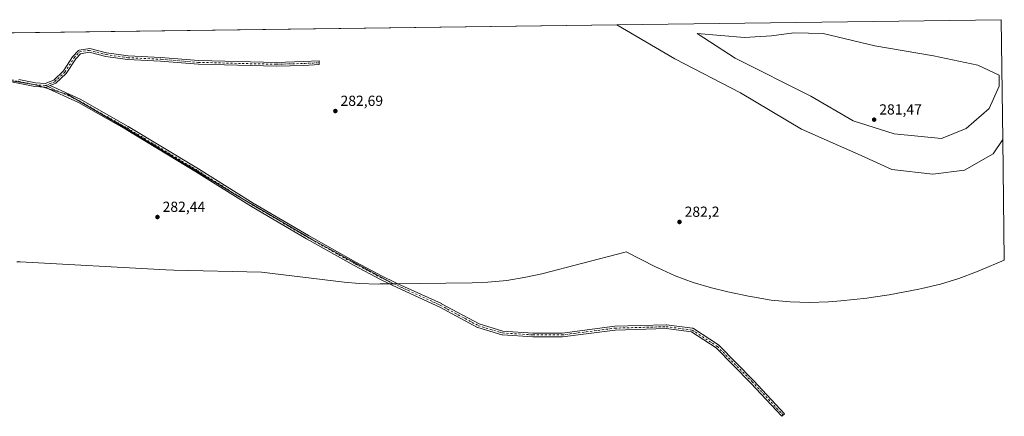
# Model space of a CAD drawing. Units: metres. Extents: x 593176 to 594524, y 4677761 to 4678178.
import ezdxf

# ---------------------------------------------------------------- set-up
doc = ezdxf.new("R2010")
doc.units = ezdxf.units.M
doc.header["$MEASUREMENT"] = 0
doc.linetypes.add('DGN Style 4', pattern=[2.6384748266838614, 1.318413404963828, -0.6592067024819142, 0.001648016756204785, -0.6592067024819142])
for name, color, linetype, lineweight in [('Arbolado forestal CxS', 92, 'Continuous', 0), ('Camino Cxs', 7, 'Continuous', 0), ('Camino eje', 30, 'DGN Style 4', 13), ('Corriente natural Cxs', 4, 'Continuous', 13), ('Cultivos herbáceos CxS', 92, 'Continuous', 0), ('Isla Cxs', 7, 'Continuous', 0), ('Punto de cota en terreno', 7, 'Continuous', 0), ('Rótulo de punto de cota en terreno', 7, 'Continuous', 0), ('Suelo desnudo CxS', 253, 'Continuous', 0)]:
    doc.layers.add(name, color=color, linetype=linetype, lineweight=lineweight)
doc.styles.add('Style-Arial', font='txt')

# ---------------------------------------------------------------- blocks, each defined once
blk = doc.blocks.new('*U2')
at = {"layer": 'Arbolado forestal CxS', "color": 92, "linetype": 'Continuous', "lineweight": 0}
for points in [[(594447.5312000001, 4678075.074999999, 282.4891999999964), (594475.5771000005, 4678071.9, 282.422900000005), (594497.2729000002, 4678074.5459, 281.6481000000058), (594516.8521999996, 4678085.658399999, 281.9075000000012), (594523.3838000001, 4678095.544, 281.1282999999967), (594524.4930999996, 4678012.983100001, 284.508600000001), (594524.3475000003, 4678012.915899999, 284.4974999999977), (594508.1775000002, 4678005.945900001, 283.1689999999944), (594505.5466999998, 4678004.834100001, 282.898199999996), (594493.2978999997, 4678000.224099999, 282.2495999999956), (594480.7739000004, 4677996.424900001, 282.2554999999993), (594468.0280999999, 4677993.4531, 282.2559999999939), (594466.0018999996, 4677993.060900001, 282.2592000000004), (594445.6518999999, 4677989.230900001, 282.2627000000066), (594434.7653000001, 4677987.4911, 282.2317000000039), (594430.2525000004, 4677986.949100001, 282.2232999999979), (594412.5724999999, 4677985.029100001, 282.260500000004), (594404.0607000003, 4677984.2883, 282.2433000000019), (594390.9801000003, 4677983.860099999, 282.2348000000056), (594377.8995000003, 4677984.2883, 282.2519000000029), (594364.8749000002, 4677985.5711, 282.2363999999943), (594351.9619000005, 4677987.7029, 282.206600000005), (594350.4589999998, 4677988.007900001, 282.2234999999928), (594335.0888999999, 4677991.187899999, 282.2133999999933), (594323.8463000003, 4677993.854900001, 282.2406999999948), (594311.3222000003, 4677997.654100001, 282.2069999999949), (594299.0733000003, 4678002.2641, 282.2217999999993), (594287.1523000002, 4678007.6655, 282.2464999999939), (594285.6759000003, 4678008.4011, 282.232999999993), (594265.5604999998, 4678018.528100001, 282.2949999999983), (594263.9961999999, 4678018.1417, 282.2872999999963), (594207.7159000002, 4678003.626900001, 282.2075000000041), (594196.7880999995, 4678001.132900001, 282.7599999999948), (594183.8754000004, 4677999.0011, 282.5688999999985), (594170.8507000003, 4677997.7183, 282.6959999999963), (594160.1234999998, 4677997.303900001, 282.6762000000017), (594106.0750000002, 4677996.6678, 285.3632999999973), (594050.1261999998, 4678027.1854, 285.5344000000041), (593999.3261000002, 4678057.0833, 285.8171000000002), (593927.6239, 4678100.475099999, 285.3889000000054), (593883.1738, 4678126.404300001, 285.7440000000061), (593860.9488000004, 4678133.0189, 286.1968000000052), (593823.6425000001, 4678139.1043, 285.9893000000012), (593770.9901999999, 4678145.1898, 285.8196000000025), (593706.6963999998, 4678153.921, 285.8727999999974), (593605.6253000004, 4678165.562700001, 286.0218000000023), (593605.4993000003, 4678165.580900001, 286.022299999997), (594259.1984000001, 4678174.2152, 279.5957999999956), (594298.8350000001, 4678150.745999999, 279.9024999999965), (594343.8142999997, 4678127.4626, 281.7458000000042), (594385.6185999997, 4678102.591800001, 281.9930000000023), (594426.3645000001, 4678084.600099999, 282.2075999999943)], [(593347.9856000004, 4678105.6042, 283.8264000000054), (593347.3278999999, 4678081.931500001, 283.8809000000037), (593324.2194999997, 4678089.369700001, 283.6578000000009), (593321.2121000001, 4678090.3641, 283.7082999999984), (593308.9633, 4678094.974099999, 283.9814000000042), (593303.0440999996, 4678097.538699999, 283.8191999999981), (593248.4841, 4678122.228700001, 283.8665000000037), (593242.4823000003, 4678125.065500001, 283.7859000000026), (593235.0767000001, 4678128.911699999, 283.7038999999932), (593224.3607000001, 4678134.7641, 283.7108000000007), (593180.6067000004, 4678157.8869, 283.7019), (593175.8431000002, 4678159.905900001, 283.7246000000014), (593348.4276000002, 4678162.185500001, 284.0672999999952)]]:
    blk.add_polyline3d(points, close=True, dxfattribs=at)
blk = doc.blocks.new('*U3')
at = {"layer": 'Corriente natural Cxs', "color": 4, "linetype": 'Continuous', "lineweight": 13}
for points in [[(594522.2800000003, 4678177.689999999, 279.2007000000012), (594523.3838000001, 4678095.544, 281.1282999999967), (594516.8521999996, 4678085.658399999, 281.9075000000012), (594497.2729000002, 4678074.5459, 281.6481000000058), (594475.5771000005, 4678071.9, 282.422900000005), (594447.5312000001, 4678075.074999999, 282.4891999999964), (594426.3645000001, 4678084.600099999, 282.2075999999943), (594385.6185999997, 4678102.591800001, 281.9930000000023), (594343.8142999997, 4678127.4626, 281.7458000000042), (594298.8350000001, 4678150.745999999, 279.9024999999965), (594259.1983000003, 4678174.2152, 279.5957999999956)], [(594400.4353, 4678168.2086, 278.7596000000049), (594380.3269999997, 4678168.737700001, 279.3564999999944), (594364.9809999998, 4678166.621099999, 279.3319000000047), (594346.4600999998, 4678165.562700001, 279.8254000000015), (594314.181, 4678168.2086, 279.5405000000028), (594340.1101000002, 4678151.2752, 279.8975999999966), (594391.9686000004, 4678125.346000001, 280.9847000000009), (594421.0728000002, 4678108.412599999, 280.1986000000034), (594449.1187000005, 4678099.4168, 281.4009999999981), (594481.3979000002, 4678096.241699999, 280.8540999999968), (594498.3312999997, 4678103.1209, 281.2081999999937), (594514.2062999997, 4678116.8793, 279.9244000000036), (594521.0855, 4678132.225199999, 279.7121000000043), (594521.0855, 4678139.633500001, 279.2399000000005), (594506.2688999996, 4678146.512700001, 278.8340999999928), (594476.1062000003, 4678152.862700001, 278.5850000000065), (594435.8894999997, 4678159.741900001, 278.747000000003)]]:
    blk.add_polyline3d(points, close=True, dxfattribs=at)
blk = doc.blocks.new('5PATER')
at = {"layer": 'Punto de cota en terreno', "linetype": 'Continuous', "lineweight": 0}
h = blk.add_hatch(color=51, dxfattribs=at)
edge = h.paths.add_edge_path()
edge.add_ellipse((0, 0), major_axis=(-0.1095731443231308, -0.1110710700762829), ratio=0.9994222409660322, start_angle=0, end_angle=360)

msp = doc.modelspace()

# ---------------------------------------------------------------- linework, layer by layer
at = {"layer": 'Arbolado forestal CxS', "color": 92, "linetype": 'Continuous', "lineweight": 0, "extrusion": (0.01006420011770621, 0.0001329324112586891, 0.9999493458195594), "elevation": 6882.206109497514, "flags": 128}
msp.add_lwpolyline([(593585.3850594797, 4678164.876765733), (594226.2879295521, 4678173.341665808)], dxfattribs=at)
at = {"layer": 'Arbolado forestal CxS', "color": 92, "linetype": 'Continuous', "lineweight": 0, "extrusion": (-0.000549557808718911, 0.0409014579510002, 0.9991630341058948), "elevation": 191295.0962208452, "flags": 128}
msp.add_lwpolyline([(-657319.6109042785, -4665766.08575626), (-657319.6109042785, -4665683.448239458)], dxfattribs=at)
at = {"layer": 'Arbolado forestal CxS', "color": 92, "linetype": 'Continuous', "lineweight": 0}
for points in [[(594259.1982000005, 4678174.215299999, 279.5957999999956), (594298.8350000001, 4678150.745999999, 279.9024999999965), (594343.8142999997, 4678127.4626, 281.7458000000042), (594385.6185999997, 4678102.591800001, 281.9930000000023), (594426.3645000001, 4678084.600099999, 282.2075999999943), (594447.5312000001, 4678075.074999999, 282.4891999999964), (594475.5771000005, 4678071.9, 282.422900000005), (594497.2729000002, 4678074.5459, 281.6481000000058), (594516.8521999996, 4678085.658399999, 281.9075000000012), (594523.3837000001, 4678095.5439, 281.1282999999967)], [(593605.4985999997, 4678165.581, 286.022299999997), (593605.6253000004, 4678165.562700001, 286.0218000000023), (593706.6963999998, 4678153.921, 285.8727999999974), (593770.9901999999, 4678145.1898, 285.8196000000025), (593823.6425000001, 4678139.1043, 285.9893000000012), (593860.9488000004, 4678133.0189, 286.1968000000052), (593883.1738, 4678126.404300001, 285.7440000000061), (593927.6239, 4678100.475099999, 285.3889000000054), (593999.3261000002, 4678057.0833, 285.8171000000002), (594050.1261999998, 4678027.1854, 285.5344000000041), (594106.0750000002, 4677996.6678, 285.3632999999973)], [(594524.4930999996, 4678012.983100001, 284.508600000001), (594524.3475000003, 4678012.915899999, 284.4974999999977), (594508.1775000002, 4678005.945900001, 283.1689999999944), (594505.5466999998, 4678004.834100001, 282.898199999996), (594493.2978999997, 4678000.224099999, 282.2495999999956), (594480.7739000004, 4677996.424900001, 282.2554999999993), (594468.0280999999, 4677993.4531, 282.2559999999939), (594466.0018999996, 4677993.060900001, 282.2592000000004), (594445.6518999999, 4677989.230900001, 282.2627000000066), (594434.7653000001, 4677987.4911, 282.2317000000039), (594430.2525000004, 4677986.949100001, 282.2232999999979), (594412.5724999999, 4677985.029100001, 282.260500000004), (594404.0607000003, 4677984.2883, 282.2433000000019), (594390.9801000003, 4677983.860099999, 282.2348000000056), (594377.8995000003, 4677984.2883, 282.2519000000029), (594364.8749000002, 4677985.5711, 282.2363999999943), (594351.9619000005, 4677987.7029, 282.206600000005), (594350.4589999998, 4677988.007900001, 282.2234999999928), (594335.0888999999, 4677991.187899999, 282.2133999999933), (594323.8463000003, 4677993.854900001, 282.2406999999948), (594311.3222000003, 4677997.654100001, 282.2069999999949), (594299.0733000003, 4678002.2641, 282.2217999999993), (594287.1523000002, 4678007.6655, 282.2464999999939), (594285.6759000003, 4678008.4011, 282.232999999993), (594265.5604999998, 4678018.528100001, 282.2949999999983), (594263.9961999999, 4678018.1417, 282.2872999999963), (594207.7159000002, 4678003.626900001, 282.2075000000041), (594196.7880999995, 4678001.132900001, 282.7599999999948), (594183.8754000004, 4677999.0011, 282.5688999999985), (594170.8507000003, 4677997.7183, 282.6959999999963), (594160.1234999998, 4677997.303900001, 282.6762000000017), (594106.0750000002, 4677996.6678, 285.3632999999973)]]:
    msp.add_polyline3d(points, dxfattribs=at)
at = {"layer": 'Camino Cxs', "color": 7, "linetype": 'Continuous', "lineweight": 0, "extrusion": (0.03558986265762893, 0.1012039274085056, 0.994228910640354), "elevation": 494865.655866392, "flags": 128}
msp.add_lwpolyline([(991728.00853785, -4583578.353461786), (991730.348662531, -4583576.227238444), (991731.1013017198, -4583576.016573614)], dxfattribs=at)
msp.add_lwpolyline([(991728.00853785, -4583578.353461786), (991730.348662531, -4583576.227238444), (991731.1013017198, -4583576.016573614)], dxfattribs=at)
at = {"layer": 'Camino Cxs', "color": 7, "linetype": 'Continuous', "lineweight": 0, "extrusion": (-0.01177734826724375, 0.9999306442279524, 2.831367273035037e-05), "elevation": 4670675.235497572, "flags": 128}
msp.add_lwpolyline([(-649162.2531294648, 153.6731300139728), (-649159.5101392842, 153.4912300138894), (-649156.6223391249, 153.115830013749)], dxfattribs=at)
msp.add_lwpolyline([(-649162.2531294648, 153.6731300139728), (-649159.5101392842, 153.4912300138894), (-649156.6223391249, 153.115830013749)], dxfattribs=at)
at = {"layer": 'Camino Cxs', "color": 7, "linetype": 'Continuous', "lineweight": 0}
for points in [[(593849.6469999999, 4678136.7645, 286.7339999999967), (593860.9677999998, 4678134.395400001, 286.6545000000042), (593867.716, 4678133.895400001, 286.5288), (593873.5543999998, 4678136.328199999, 286.4775999999983), (593880.1497, 4678142.6698, 290.3886000000057), (593886.4181000004, 4678152.3336, 292.3911999999983), (593890.4074999997, 4678156.615300001, 289.1095999999961), (593890.9973999998, 4678156.876900001, 288.7844999999944), (593898.1429000003, 4678157.9145, 286.8248000000021), (593909.7193999998, 4678155.020300001, 285.403999999995), (593924.4086999996, 4678152.921900001, 285.5657000000065), (593946.8814000003, 4678151.863500001, 285.4435999999987), (593972.7750000004, 4678149.7498, 286.1478999999963), (594026.1467000004, 4678148.4286, 286.9961000000039), (594044.6206, 4678148.956499999, 284.9223000000056), (594055.2803999997, 4678149.486400001, 289.8625999999931), (594055.2549000002, 4678148.186600001, 289.0917999999947), (594055.3520000001, 4678146.8902, 288.425900000002), (594044.7226, 4678146.3585, 284.4952000000048), (594026.1507000001, 4678145.828199999, 286.3255000000063), (593972.6703000005, 4678147.151699999, 286.9130000000005), (593946.6920999996, 4678149.270300001, 285.1404999999941), (593924.1020999998, 4678150.339299999, 285.4870999999985), (593909.2435, 4678152.4625, 285.2883000000002), (593897.7703, 4678155.327600001, 287.7458999999944), (593891.8589000005, 4678154.3817, 291.1042000000016), (593888.5372000001, 4678150.822799999, 292.4521999999997), (593882.0597999999, 4678140.899499999, 291.2978000000003), (593875.0203, 4678134.153700001, 286.1610999999975), (593871.1420999998, 4678132.529899999, 286.1297999999952), (593868.2331999998, 4678131.312000001, 286.3579000000027), (593867.4537000004, 4678131.3641, 286.3804999999993), (593860.5601000005, 4678131.824999999, 286.4982000000018), (593849.1563999997, 4678134.211100001, 287.007700000002)], [(593849.6469999999, 4678136.7645, 286.7339999999967), (593860.9677999998, 4678134.395400001, 286.6545000000042), (593867.716, 4678133.895400001, 286.5288), (593873.5543999998, 4678136.328199999, 286.4775999999983), (593880.1497, 4678142.6698, 290.3886000000057), (593886.4181000004, 4678152.3336, 292.3911999999983), (593890.4074999997, 4678156.615300001, 289.1095999999961), (593890.9973999998, 4678156.876900001, 288.7844999999944), (593898.1429000003, 4678157.9145, 286.8248000000021), (593909.7193999998, 4678155.020300001, 285.403999999995), (593924.4086999996, 4678152.921900001, 285.5657000000065), (593946.8814000003, 4678151.863500001, 285.4435999999987), (593972.7750000004, 4678149.7498, 286.1478999999963), (594026.1467000004, 4678148.4286, 286.9961000000039), (594044.6206, 4678148.956499999, 284.9223000000056), (594055.2803999997, 4678149.486400001, 289.8625999999931), (594055.2549000002, 4678148.186600001, 289.0917999999947), (594055.3520000001, 4678146.8902, 288.425900000002), (594044.7226, 4678146.3585, 284.4952000000048), (594026.1507000001, 4678145.828199999, 286.3255000000063), (593972.6703000005, 4678147.151699999, 286.9130000000005), (593946.6920999996, 4678149.270300001, 285.1404999999941), (593924.1020999998, 4678150.339299999, 285.4870999999985), (593909.2435, 4678152.4625, 285.2883000000002), (593897.7703, 4678155.327600001, 287.7458999999944), (593891.8589000005, 4678154.3817, 291.1042000000016), (593888.5372000001, 4678150.822799999, 292.4521999999997), (593882.0597999999, 4678140.899499999, 291.2978000000003), (593875.0203, 4678134.153700001, 286.1610999999975), (593871.1420999998, 4678132.529899999, 286.1297999999952)], [(593867.4537000004, 4678131.3641, 286.3804999999993), (593860.5601000005, 4678131.824999999, 286.4982000000018), (593849.1563999997, 4678134.211100001, 287.007700000002), (593833.6199000003, 4678137.107899999, 286.4443000000028), (593822.3548999997, 4678138.131899999, 286.5935999999929), (593816.8459000001, 4678135.8781, 286.1404000000039), (593812.4345000006, 4678133.9176, 285.3767999999982), (593807.8065999999, 4678127.2426, 284.2651999999944), (593801.7070000004, 4678120.8737, 283.5794000000024), (593793.8479000004, 4678110.9188, 283.2005000000063), (593783.0387000004, 4678094.046, 282.9441999999981), (593768.9868000001, 4678071.512499999, 282.9367999999959), (593748.3551000003, 4678041.6231, 282.867499999993), (593733.4533000002, 4678019.270500001, 282.8990999999951)], [(594103.431, 4677996.636499999, 285.3598000000056), (594097.2446999997, 4677999.6645, 285.3787000000011), (594079.2252000002, 4678009.204600001, 285.0527000000002), (594046.6692000004, 4678027.467900001, 285.8028000000049), (594008.8234999999, 4678049.698799999, 286.3994999999995), (593971.2295000004, 4678073.260600001, 286.0338000000047), (593923.1009000001, 4678102.349300001, 286.7155999999959), (593890.3563000001, 4678120.834200001, 286.6756000000024), (593867.4537000004, 4678131.3641, 286.3804999999993)], [(593871.1420999998, 4678132.529899999, 286.1297999999952), (593891.5875000004, 4678123.1249, 286), (593924.4292000001, 4678104.5845, 287.6159999999945), (593972.5924000005, 4678075.4748, 286.6535000000004), (594010.1564999997, 4678051.9312, 286.760500000004), (594047.9647000004, 4678029.722200001, 286.623900000006), (594080.4834000003, 4678011.479900001, 286.3074999999953), (594098.4430000001, 4678001.971999999, 286.3386000000028), (594106.9211999997, 4677997.8224, 286.2151000000013), (594109.0614, 4677996.7028, 285.9171000000061)], [(594109.0614, 4677996.7028, 285.9171000000061), (594138.9659000002, 4677983.1117, 285.7307000000001), (594139.0411, 4677983.074100001, 285.7226999999984), (594164.8038999997, 4677969.163899999, 285.8510999999999), (594181.0705000004, 4677964.2839, 285.5043000000005), (594201.7166999998, 4677962.973099999, 285.5571000000054), (594221.7670999998, 4677962.973099999, 285.805600000007), (594257.7339000005, 4677967.592499999, 285.9545000000071), (594257.8627000004, 4677967.602499999, 285.9562000000006), (594292.9203000005, 4677968.594699999, 286.1215999999986), (594292.9571000002, 4677968.5953, 286.1235000000015), (594293.1240999997, 4677968.5845, 286.1306000000041), (594310.9835000001, 4677966.269300001, 286.172900000005), (594311.1743000001, 4677966.229900001, 286.179999999993), (594311.3570999998, 4677966.1623, 286.1823000000004), (594311.5277000006, 4677966.068299999, 286.1794999999984), (594328.7259000001, 4677954.8235, 286.776199999993), (594328.8498999998, 4677954.731100001, 286.7961000000068), (594328.9398999996, 4677954.6481, 286.8055000000023), (594352.7525000004, 4677930.504899999, 285.7272999999986), (594352.7801000001, 4677930.476100001, 285.722299999994), (594373.9467000002, 4677907.655900001, 285.5041999999958), (594372.0403000005, 4677905.887700001, 285.3849000000046), (594350.8872999996, 4677928.693499999, 285.1875), (594327.1864999998, 4677952.723300001, 285.5491000000038), (594310.3541000001, 4677963.7291, 285.8573999999935), (594292.8914999999, 4677965.992900001, 285.6195000000007), (594258.0009000005, 4677965.0055, 285.7125999999989), (594222.0157000005, 4677960.383500001, 285.5838999999978), (594221.8503000002, 4677960.3729, 285.5816999999952), (594201.6754999999, 4677960.3729, 285.4260000000068), (594201.5931000002, 4677960.375499999, 285.4251999999979), (594180.7571, 4677961.6985, 285.2850999999937), (594180.6139000002, 4677961.715700001, 285.2838000000047), (594180.4659000002, 4677961.750700001, 285.287599999996), (594163.9297000002, 4677966.7115, 285.2859999999928), (594163.8585000001, 4677966.735300001, 285.2902000000031), (594163.6854999998, 4677966.812700001, 285.3077999999951), (594137.8428999997, 4677980.7663, 285.7592000000004), (594105.7761000004, 4677995.4891, 285.3249000000069), (594103.431, 4677996.636499999, 285.3598000000056)]]:
    msp.add_polyline3d(points, dxfattribs=at)
for points in [[(594109.0614, 4677996.7028, 285.9171000000061), (594106.3185999999, 4677996.670499999, 285.7351999999955), (594103.431, 4677996.636499999, 285.3598000000056), (594097.2446999997, 4677999.6645, 285.3787000000011), (594079.2252000002, 4678009.204600001, 285.0527000000002), (594046.6692000004, 4678027.467900001, 285.8028000000049), (594008.8234999999, 4678049.698799999, 286.3994999999995), (593971.2295000004, 4678073.260600001, 286.0338000000047), (593923.1009000001, 4678102.349300001, 286.7155999999959), (593890.3563000001, 4678120.834200001, 286.6756000000024), (593867.4537000004, 4678131.3641, 286.3804999999993), (593868.2331999998, 4678131.312000001, 286.3579000000027), (593871.1420999998, 4678132.529899999, 286.1297999999952), (593891.5875000004, 4678123.1249, 286), (593924.4292000001, 4678104.5845, 287.6159999999945), (593972.5924000005, 4678075.4748, 286.6535000000004), (594010.1564999997, 4678051.9312, 286.760500000004), (594047.9647000004, 4678029.722200001, 286.623900000006), (594080.4834000003, 4678011.479900001, 286.3074999999953), (594098.4430000001, 4678001.971999999, 286.3386000000028), (594106.9211999997, 4677997.8224, 286.2151000000013)], [(594103.431, 4677996.636499999, 285.3598000000056), (594106.3185999999, 4677996.670499999, 285.7351999999955), (594109.0614, 4677996.7028, 285.9171000000061), (594138.9659000002, 4677983.1117, 285.7307000000001), (594139.0411, 4677983.074100001, 285.7226999999984), (594164.8038999997, 4677969.163899999, 285.8510999999999), (594181.0705000004, 4677964.2839, 285.5043000000005), (594201.7166999998, 4677962.973099999, 285.5571000000054), (594221.7670999998, 4677962.973099999, 285.805600000007), (594257.7339000005, 4677967.592499999, 285.9545000000071), (594257.8627000004, 4677967.602499999, 285.9562000000006), (594292.9203000005, 4677968.594699999, 286.1215999999986), (594292.9571000002, 4677968.5953, 286.1235000000015), (594293.1240999997, 4677968.5845, 286.1306000000041), (594310.9835000001, 4677966.269300001, 286.172900000005), (594311.1743000001, 4677966.229900001, 286.179999999993), (594311.3570999998, 4677966.1623, 286.1823000000004), (594311.5277000006, 4677966.068299999, 286.1794999999984), (594328.7259000001, 4677954.8235, 286.776199999993), (594328.8498999998, 4677954.731100001, 286.7961000000068), (594328.9398999996, 4677954.6481, 286.8055000000023), (594352.7525000004, 4677930.504899999, 285.7272999999986), (594352.7801000001, 4677930.476100001, 285.722299999994), (594373.9467000002, 4677907.655900001, 285.5041999999958), (594372.0403000005, 4677905.887700001, 285.3849000000046), (594350.8872999996, 4677928.693499999, 285.1875), (594327.1864999998, 4677952.723300001, 285.5491000000038), (594310.3541000001, 4677963.7291, 285.8573999999935), (594292.8914999999, 4677965.992900001, 285.6195000000007), (594258.0009000005, 4677965.0055, 285.7125999999989), (594222.0157000005, 4677960.383500001, 285.5838999999978), (594221.8503000002, 4677960.3729, 285.5816999999952), (594201.6754999999, 4677960.3729, 285.4260000000068), (594201.5931000002, 4677960.375499999, 285.4251999999979), (594180.7571, 4677961.6985, 285.2850999999937), (594180.6139000002, 4677961.715700001, 285.2838000000047), (594180.4659000002, 4677961.750700001, 285.287599999996), (594163.9297000002, 4677966.7115, 285.2859999999928), (594163.8585000001, 4677966.735300001, 285.2902000000031), (594163.6854999998, 4677966.812700001, 285.3077999999951), (594137.8428999997, 4677980.7663, 285.7592000000004), (594105.7761000004, 4677995.4891, 285.3249000000069)]]:
    msp.add_polyline3d(points, close=True, dxfattribs=at)
at = {"layer": 'Camino eje', "color": 30, "linetype": 'DGN Style 4', "lineweight": 13}
for points in [[(593867.9296000004, 4678132.576099999, 286.2256000000052), (593874.2796, 4678135.221999999, 286.3092999999935), (593881.1588000003, 4678141.8366, 291.0338000000047), (593887.5088000001, 4678151.6262, 292.2802999999985), (593891.2130000005, 4678155.594900001, 289.9375), (593897.8276000004, 4678156.6533, 287.2366999999941), (593909.4692000002, 4678153.742799999, 285.3619999999937), (593924.2858999996, 4678151.6262, 285.5543000000035), (593946.7756000003, 4678150.5678, 285.2954000000027), (593972.7048000004, 4678148.451199999, 286.6459999999934), (594002.6028000005, 4678147.657400001, 285.7940999999992), (594026.1507000001, 4678147.1282, 286.777700000006), (594044.6716, 4678147.657400001, 284.8310999999958), (594055.2549000002, 4678148.186600001, 289.0917999999947)], [(593822.1566000005, 4678139.4553, 286.8929000000062), (593833.7982999999, 4678138.397, 286.7296999999962), (593849.4086999996, 4678135.486500001, 286.8616999999941), (593860.7857999997, 4678133.1053, 286.4833000000072), (593867.9296000004, 4678132.576099999, 286.2256000000052)], [(593867.9296000004, 4678132.576099999, 286.2256000000052), (593890.9484000001, 4678121.992799999, 286.3484999999928), (593923.7567999996, 4678103.471899999, 287.1668999999966), (593971.9110000003, 4678074.367699999, 286.3120000000054), (594009.4819, 4678050.819700001, 286.5648999999976), (594047.3174000002, 4678028.594699999, 286.2161000000052), (594079.8612000003, 4678010.338400001, 285.6738999999943), (594097.8530000001, 4678000.8134, 285.8361000000005), (594106.3185999999, 4677996.670499999, 285.7351999999955)], [(594106.3186999997, 4677996.670499999, 285.7351999999955), (594138.4234999996, 4677981.9301, 285.7002000000066), (594164.3031000001, 4677967.956700001, 285.6346000000049), (594180.8394999999, 4677962.9959, 285.5121000000072), (594201.6754999999, 4677961.672900001, 285.5363999999972), (594221.8501000004, 4677961.672900001, 285.7467999999935), (594257.8995000003, 4677966.303099999, 285.8451999999961), (594292.9568999996, 4677967.295299999, 285.9820999999938), (594310.8163000002, 4677964.9801, 286.0053999999946), (594328.0142999999, 4677953.735300001, 286.1576999999961), (594351.8268999998, 4677929.5921, 285.5402000000031), (594372.9935, 4677906.771700001, 285.4603000000061)]]:
    msp.add_polyline3d(points, dxfattribs=at)
at = {"layer": 'Corriente natural Cxs', "color": 4, "linetype": 'Continuous', "lineweight": 13, "extrusion": (0.001501551192059246, 1.98325846387927e-05, 0.9999988724747074), "elevation": 1264.686378426168, "flags": 128}
msp.add_lwpolyline([(594258.1085471872, 4678174.191038037), (594521.1905438706, 4678177.665838038)], dxfattribs=at)
at = {"layer": 'Corriente natural Cxs', "color": 4, "linetype": 'Continuous', "lineweight": 13, "extrusion": (-0.0003151639575138109, 0.02345484549773469, 0.9997248475927552), "elevation": 109817.6868125597, "flags": 128}
msp.add_lwpolyline([(-657323.8540193064, -4668476.062398039), (-657323.8540193064, -4668393.886371534)], dxfattribs=at)
at = {"layer": 'Corriente natural Cxs', "color": 4, "linetype": 'Continuous', "lineweight": 13}
for points in [[(594523.3838000001, 4678095.544, 281.1282999999967), (594516.8521999996, 4678085.658399999, 281.9075000000012), (594497.2729000002, 4678074.5459, 281.6481000000058), (594475.5771000005, 4678071.9, 282.422900000005), (594447.5312000001, 4678075.074999999, 282.4891999999964), (594426.3645000001, 4678084.600099999, 282.2075999999943), (594385.6185999997, 4678102.591800001, 281.9930000000023), (594343.8142999997, 4678127.4626, 281.7458000000042), (594298.8350000001, 4678150.745999999, 279.9024999999965), (594259.1983000003, 4678174.2152, 279.5957999999956)], [(594400.4353, 4678168.2086, 278.7596000000049), (594380.3268999998, 4678168.737700001, 279.3564999999944), (594364.9809999998, 4678166.621099999, 279.3319000000047), (594346.4600999998, 4678165.562700001, 279.8254000000015), (594314.1809, 4678168.2086, 279.5405000000028), (594340.1101000002, 4678151.2752, 279.8975999999966), (594391.9686000004, 4678125.346000001, 280.9847000000009), (594421.0728000002, 4678108.412599999, 280.1986000000034), (594449.1187000005, 4678099.4168, 281.4009999999981), (594481.3979000002, 4678096.241699999, 280.8540999999968), (594498.3312999997, 4678103.1209, 281.2081999999937), (594514.2062999997, 4678116.8793, 279.9244000000036), (594521.0855, 4678132.225199999, 279.7121000000043), (594521.0855, 4678139.633500001, 279.2399000000005), (594506.2687999997, 4678146.512700001, 278.8340999999928), (594476.1062000003, 4678152.862700001, 278.5850000000065), (594435.8894999997, 4678159.741900001, 278.747000000003), (594400.4353, 4678168.2086, 278.7596000000049)]]:
    msp.add_polyline3d(points, dxfattribs=at)
at = {"layer": 'Cultivos herbáceos CxS', "color": 92, "linetype": 'Continuous', "lineweight": 0}
for points in [[(593605.4985999997, 4678165.581, 286.022299999997), (593605.6253000004, 4678165.562700001, 286.0218000000023), (593706.6963999998, 4678153.921, 285.8727999999974), (593770.9901999999, 4678145.1898, 285.8196000000025), (593823.6425000001, 4678139.1043, 285.9893000000012), (593860.9488000004, 4678133.0189, 286.1968000000052), (593883.1738, 4678126.404300001, 285.7440000000061), (593927.6239, 4678100.475099999, 285.3889000000054), (593999.3261000002, 4678057.0833, 285.8171000000002), (594050.1261999998, 4678027.1854, 285.5344000000041), (594106.0750000002, 4677996.6678, 285.3632999999973)], [(593823.6425000001, 4678139.1043, 285.9893000000012), (593860.9488000004, 4678133.0189, 286.1968000000052), (593883.1738, 4678126.404300001, 285.7440000000061), (593927.6239, 4678100.475099999, 285.3889000000054), (593999.3261000002, 4678057.0833, 285.8171000000002), (594050.1261999998, 4678027.1854, 285.5344000000041), (594106.0750000002, 4677996.6678, 285.3632999999973), (594098.0935000004, 4677996.573899999, 284.3405000000057), (594097.0321000004, 4677996.602299999, 284.178899999999), (594095.7401000002, 4677996.5601, 283.9127000000008), (594082.6595000001, 4677996.988299999, 282.3994999999995), (594072.3822999997, 4677997.9287, 282.3206999999966), (594015.6756999996, 4678004.596899999, 282.3837000000058), (593955.8306999998, 4678006.1143, 282.4060999999929), (593950.2357000001, 4678006.3345, 282.3886999999959), (593850.6057000002, 4678011.6545, 282.4161000000022), (593848.2723000003, 4678011.7929, 282.4118000000017)], [(593848.2723000003, 4678011.7929, 282.4118000000017), (593850.6057000002, 4678011.6545, 282.4161000000022), (593950.2357000001, 4678006.3345, 282.3886999999959), (593955.8306999998, 4678006.1143, 282.4060999999929), (594015.6756999996, 4678004.596899999, 282.3837000000058), (594072.3822999997, 4677997.9287, 282.3206999999966), (594082.6595000001, 4677996.988299999, 282.3994999999995), (594095.7401000002, 4677996.5601, 283.9127000000008), (594097.0321000004, 4677996.602299999, 284.178899999999), (594098.0935000004, 4677996.573899999, 284.3405000000057), (594106.0750000002, 4677996.6678, 285.3632999999973)]]:
    msp.add_polyline3d(points, dxfattribs=at)
at = {"layer": 'Isla Cxs', "color": 7, "linetype": 'Continuous', "lineweight": 0}
msp.add_polyline3d([(594400.4353, 4678168.2086, 278.7596000000049), (594380.3268999998, 4678168.737700001, 279.3564999999944), (594364.9809999998, 4678166.621099999, 279.3319000000047), (594346.4600999998, 4678165.562700001, 279.8254000000015), (594314.1809, 4678168.2086, 279.5405000000028), (594340.1101000002, 4678151.2752, 279.8975999999966), (594391.9686000004, 4678125.346000001, 280.9847000000009), (594421.0728000002, 4678108.412599999, 280.1986000000034), (594449.1187000005, 4678099.4168, 281.4009999999981), (594481.3979000002, 4678096.241699999, 280.8540999999968), (594498.3312999997, 4678103.1209, 281.2081999999937), (594514.2062999997, 4678116.8793, 279.9244000000036), (594521.0855, 4678132.225199999, 279.7121000000043), (594521.0855, 4678139.633500001, 279.2399000000005), (594506.2687999997, 4678146.512700001, 278.8340999999928), (594476.1062000003, 4678152.862700001, 278.5850000000065), (594435.8894999997, 4678159.741900001, 278.747000000003), (594400.4353, 4678168.2086, 278.7596000000049)], dxfattribs=at)
msp.add_polyline3d([(594400.4353, 4678168.2086, 278.7596000000049), (594435.8894999997, 4678159.741900001, 278.747000000003), (594476.1062000003, 4678152.862700001, 278.5850000000065), (594506.2688999996, 4678146.512700001, 278.8340999999928), (594521.0855, 4678139.633500001, 279.2399000000005), (594521.0855, 4678132.225199999, 279.7121000000043), (594514.2062999997, 4678116.8793, 279.9244000000036), (594498.3312999997, 4678103.1209, 281.2081999999937), (594481.3979000002, 4678096.241699999, 280.8540999999968), (594449.1187000005, 4678099.4168, 281.4009999999981), (594421.0728000002, 4678108.412599999, 280.1986000000034), (594391.9686000004, 4678125.346000001, 280.9847000000009), (594340.1101000002, 4678151.2752, 279.8975999999966), (594314.181, 4678168.2086, 279.5405000000028), (594346.4600999998, 4678165.562700001, 279.8254000000015), (594364.9809999998, 4678166.621099999, 279.3319000000047), (594380.3269999997, 4678168.737700001, 279.3564999999944)], close=True, dxfattribs=at)
at = {"layer": 'Suelo desnudo CxS', "color": 253, "linetype": 'Continuous', "lineweight": 0, "extrusion": (0.001501551192059246, 1.98325846387927e-05, 0.9999988724747074), "elevation": 1264.686378426168, "flags": 128}
msp.add_lwpolyline([(594258.1085471872, 4678174.191038037), (594521.1905438706, 4678177.665838038)], dxfattribs=at)
at = {"layer": 'Suelo desnudo CxS', "color": 253, "linetype": 'Continuous', "lineweight": 0, "extrusion": (-0.0003151639575138109, 0.02345484549773469, 0.9997248475927552), "elevation": 109817.6868125597, "flags": 128}
msp.add_lwpolyline([(-657323.8540193064, -4668476.062398039), (-657323.8540193064, -4668393.886371534)], dxfattribs=at)
at = {"layer": 'Suelo desnudo CxS', "color": 253, "linetype": 'Continuous', "lineweight": 0}
msp.add_polyline3d([(594259.1982000005, 4678174.215299999, 279.5957999999956), (594298.8350000001, 4678150.745999999, 279.9024999999965), (594343.8142999997, 4678127.4626, 281.7458000000042), (594385.6185999997, 4678102.591800001, 281.9930000000023), (594426.3645000001, 4678084.600099999, 282.2075999999943), (594447.5312000001, 4678075.074999999, 282.4891999999964), (594475.5771000005, 4678071.9, 282.422900000005), (594497.2729000002, 4678074.5459, 281.6481000000058), (594516.8521999996, 4678085.658399999, 281.9075000000012), (594523.3837000001, 4678095.5439, 281.1282999999967)], dxfattribs=at)
msp.add_polyline3d([(594523.3838000001, 4678095.544, 281.1282999999967), (594516.8521999996, 4678085.658399999, 281.9075000000012), (594497.2729000002, 4678074.5459, 281.6481000000058), (594475.5771000005, 4678071.9, 282.422900000005), (594447.5312000001, 4678075.074999999, 282.4891999999964), (594426.3645000001, 4678084.600099999, 282.2075999999943), (594385.6185999997, 4678102.591800001, 281.9930000000023), (594343.8142999997, 4678127.4626, 281.7458000000042), (594298.8350000001, 4678150.745999999, 279.9024999999965), (594259.1984000001, 4678174.2152, 279.5957999999956), (594522.2800000003, 4678177.689999999, 279.2007000000012)], close=True, dxfattribs=at)

# ---------------------------------------------------------------- block references
at = {"layer": 'Arbolado forestal CxS', "color": 92, "linetype": 'Continuous', "lineweight": 0}
msp.add_blockref('*U2', (0, 0), dxfattribs=at)
at = {"layer": 'Corriente natural Cxs', "color": 4, "linetype": 'Continuous', "lineweight": 13}
msp.add_blockref('*U3', (0, 0), dxfattribs=at)
at = {"layer": 'Punto de cota en terreno', "color": 7, "linetype": 'Continuous', "lineweight": 0, "xscale": 10, "yscale": 10, "zscale": 10}
for p in [(594066.3600000005, 4678115.09, 282.6900000000023), (594435.3399999999, 4678109.180000001, 281.4700000000012), (593944.5199999996, 4678042.460000001, 282.4400000000023), (594302.0300000003, 4678039.07, 282.1999999999971)]:
    msp.add_blockref('5PATER', p, dxfattribs=at)

# ---------------------------------------------------------------- texts
at = {"layer": 'Rótulo de punto de cota en terreno', "color": 7, "linetype": 'Continuous', "lineweight": 0, "style": 'Style-Arial'}
for s, p in [('282,69', (594069.8877999998, 4678118.617799999)), ('281,47', (594438.8678000001, 4678112.707800001)), ('282,44', (593948.0477999998, 4678045.9878)), ('282,2', (594305.5577999996, 4678042.597800001))]:
    msp.add_text(s, height=7.000000000000002, dxfattribs=at).set_placement(p)

doc.saveas('drawing.dxf')
